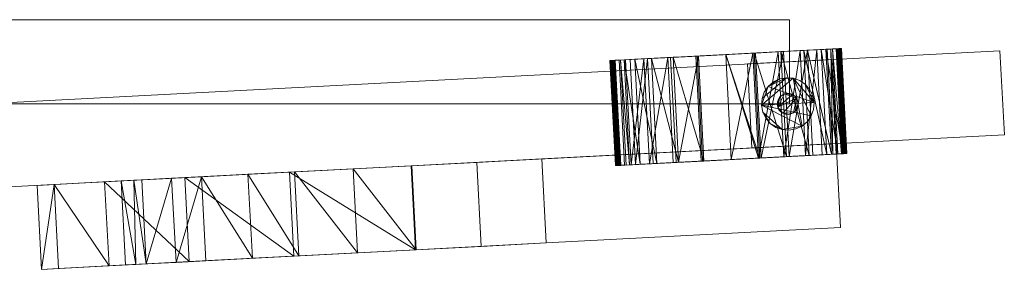
# Model space of a CAD drawing. Units: inches. Extents: x -20 to 75.8, y -17.2 to 2.5.
# Drawn here: x 64.1 to 75.8, y -2.3 to 0.7 of the extents above; entities that cross this region are included whole.
import ezdxf

# ---------------------------------------------------------------- set-up
doc = ezdxf.new("R2010")
doc.units = ezdxf.units.IN
doc.header["$MEASUREMENT"] = 0

# ---------------------------------------------------------------- blocks, each defined once
blk = doc.blocks.new('MFSC-36-CLOSED-3D')
at = {"lineweight": 9}
for points in [[(18, 0.5, 6.625), (18, -0.5, 6.625), (-18, -0.5, 6.625), (-18, 0.5, 6.625)], [(-18, 0.5, 8.625), (18, 0.5, 8.625), (18, 0.5, 6.625), (-18, 0.5, 6.625)], [(18, -0.5, 8.625), (18, 0.5, 8.625), (-18, 0.5, 8.625), (-18, -0.5, 8.625)], [(18, 0.5, 86.251), (18, -0.5, 86.251), (-18, -0.5, 86.251), (-18, 0.5, 86.251)], [(-18, 0.5, 88.251), (18, 0.5, 88.251), (18, 0.5, 86.251), (-18, 0.5, 86.251)], [(18, -0.5, 88.251), (18, 0.5, 88.251), (-18, 0.5, 88.251), (-18, -0.5, 88.251)], [(18, 0.5, 8.625), (18, -0.5, 8.625), (18, -0.5, 6.625), (18, 0.5, 6.625)], [(18, 0.5, 86.251), (18, 0.5, 88.251), (18, -0.5, 88.251), (18, -0.5, 86.251)], [(-18, -0.5, 6.625), (18, -0.5, 6.625), (18, -0.5, 8.625), (-18, -0.5, 8.625)], [(-18, -0.5, 86.251), (18, -0.5, 86.251), (18, -0.5, 88.251), (-18, -0.5, 88.251)]]:
    blk.add_3dface(points, dxfattribs=at)
mesh = blk.add_polyface(dxfattribs=at)
corners = [(1.023, -0.89, 3), (20.497, 0.131, 3), (20.549, -0.868, 3), (1.076, -1.888, 3)]
mesh.append_faces([[corners[k] for k in face] for face in [(2, 3, 0, 1)]])
mesh = blk.add_polyface(dxfattribs=at)
corners = [(1.023, -0.89, 5), (20.497, 0.131, 5), (20.497, 0.131, 3), (1.023, -0.89, 3)]
mesh.append_faces([[corners[k] for k in face] for face in [(3, 0, 1, 2)]])
mesh = blk.add_polyface(dxfattribs=at)
corners = [(1.076, -1.888, 5), (20.549, -0.868, 5), (20.497, 0.131, 5), (1.023, -0.89, 5)]
mesh.append_faces([[corners[k] for k in face] for face in [(2, 3, 0, 1)]])
mesh = blk.add_polyface(dxfattribs=at)
corners = [(18.551, 0.154, 1.25), (18.507, 0.152, 1.59), (18.376, 0.145, 1.906), (18.167, 0.134, 2.178), (17.896, 0.12, 2.387), (17.58, 0.103, 2.518), (17.241, 0.085, 2.563), (16.901, 0.068, 2.518), (16.585, 0.051, 2.387), (16.314, 0.037, 2.178), (16.105, 0.026, 1.906), (15.975, 0.019, 1.59), (15.93, 0.017, 1.25), (15.929, 0.017, 1.242), (15.926, 0.016, 1.234), (15.921, 0.016, 1.228), (15.914, 0.016, 1.223), (15.907, 0.015, 1.22), (15.899, 0.015, 1.219), (15.891, 0.015, 1.22), (15.883, 0.014, 1.223), (15.877, 0.014, 1.228), (15.872, 0.014, 1.234), (15.869, 0.013, 1.242), (15.867, 0.013, 1.25), (15.914, 0.016, 1.606), (16.051, 0.023, 1.937), (16.27, 0.034, 2.222), (16.554, 0.049, 2.441), (16.885, 0.067, 2.578), (17.241, 0.085, 2.625), (17.596, 0.104, 2.578), (17.927, 0.121, 2.441), (18.212, 0.136, 2.222), (18.43, 0.148, 1.937), (18.567, 0.155, 1.606), (18.614, 0.157, 1.25), (18.613, 0.157, 1.242), (18.61, 0.157, 1.234), (18.605, 0.157, 1.228), (18.598, 0.157, 1.223), (18.591, 0.156, 1.22), (18.582, 0.156, 1.219), (18.574, 0.155, 1.22), (18.567, 0.155, 1.223), (18.56, 0.155, 1.228), (18.555, 0.154, 1.234), (18.552, 0.154, 1.242)]
mesh.append_faces([[corners[k] for k in face] for face in [(0, 46, 47)]], dxfattribs={"vtx0": -1})
mesh.append_faces([[corners[k] for k in face] for face in [(43, 36, 42), (19, 24, 18), (18, 24, 17), (21, 24, 20), (20, 24, 19), (1, 35, 0), (36, 0, 35), (34, 2, 33), (31, 5, 30), (27, 10, 26), (11, 26, 10), (26, 11, 25), (8, 29, 7), (29, 8, 28), (7, 30, 6)]], dxfattribs={"vtx0": -1, "vtx1": -1})
mesh.append_faces([[corners[k] for k in face] for face in [(14, 24, 12), (36, 46, 0)]], dxfattribs={"vtx0": -1, "vtx1": -1, "vtx2": -1})
mesh.append_faces([[corners[k] for k in face] for face in [(36, 41, 42), (36, 43, 44), (36, 39, 40), (39, 36, 37), (24, 16, 17), (33, 2, 3), (30, 5, 6), (25, 11, 12), (28, 8, 9)]], dxfattribs={"vtx0": -1, "vtx2": -1})
mesh.append_faces([[corners[k] for k in face] for face in [(22, 23, 21), (13, 14, 12)]], dxfattribs={"vtx1": -1})
mesh.append_faces([[corners[k] for k in face] for face in [(40, 41, 36), (44, 45, 36), (45, 46, 36), (14, 15, 24), (23, 24, 21), (15, 16, 24), (34, 35, 1), (1, 2, 34), (3, 4, 32), (31, 32, 4), (4, 5, 31), (32, 33, 3), (9, 10, 27), (24, 25, 12), (29, 30, 7), (27, 28, 9)]], dxfattribs={"vtx1": -1, "vtx2": -1})
mesh.append_faces([[corners[k] for k in face] for face in [(37, 38, 39)]], dxfattribs={"vtx2": -1})
mesh = blk.add_polyface(dxfattribs=at)
corners = [(18.679, -1.091, 1.25), (18.614, 0.157, 1.25), (18.567, 0.155, 1.606), (18.43, 0.148, 1.937), (18.212, 0.136, 2.222), (17.927, 0.121, 2.441), (17.596, 0.104, 2.578), (17.241, 0.085, 2.625), (16.885, 0.067, 2.578), (16.554, 0.049, 2.441), (16.27, 0.034, 2.222), (16.051, 0.023, 1.937), (15.914, 0.016, 1.606), (15.867, 0.013, 1.25), (15.933, -1.235, 1.25), (15.98, -1.232, 1.606), (16.117, -1.225, 1.937), (16.335, -1.214, 2.222), (16.619, -1.199, 2.441), (16.951, -1.181, 2.578), (17.306, -1.163, 2.625), (17.661, -1.144, 2.578), (17.993, -1.127, 2.441), (18.277, -1.112, 2.222), (18.495, -1.1, 1.937), (18.632, -1.093, 1.606)]
mesh.append_faces([[corners[k] for k in face] for face in [(18, 9, 17), (4, 24, 3), (22, 5, 21), (24, 4, 23), (25, 3, 24), (23, 4, 22)]], dxfattribs={"vtx0": -1, "vtx1": -1})
mesh.append_faces([[corners[k] for k in face] for face in [(16, 10, 11), (12, 14, 15), (10, 16, 17), (22, 4, 5), (21, 5, 6), (2, 25, 0)]], dxfattribs={"vtx0": -1, "vtx2": -1})
mesh.append_faces([[corners[k] for k in face] for face in [(13, 14, 12), (1, 2, 0)]], dxfattribs={"vtx1": -1})
mesh.append_faces([[corners[k] for k in face] for face in [(9, 10, 17), (2, 3, 25)]], dxfattribs={"vtx1": -1, "vtx2": -1})
mesh.append_faces([[corners[k] for k in face] for face in [(11, 12, 15, 16), (8, 9, 18, 19), (19, 20, 7, 8), (20, 21, 6, 7)]], dxfattribs={"vtx1": -1, "vtx3": -1})
mesh = blk.add_polyface(dxfattribs=at)
corners = [(15.995, -1.231, 1.25), (15.93, 0.017, 1.25), (15.975, 0.019, 1.59), (16.105, 0.026, 1.906), (16.314, 0.037, 2.178), (16.585, 0.051, 2.387), (16.901, 0.068, 2.518), (17.241, 0.085, 2.563), (17.58, 0.103, 2.518), (17.896, 0.12, 2.387), (18.167, 0.134, 2.178), (18.376, 0.145, 1.906), (18.507, 0.152, 1.59), (18.551, 0.154, 1.25), (18.617, -1.094, 1.25), (18.572, -1.096, 1.59), (18.441, -1.103, 1.906), (18.233, -1.114, 2.178), (17.961, -1.128, 2.387), (17.645, -1.145, 2.518), (17.306, -1.163, 2.563), (16.967, -1.18, 2.518), (16.651, -1.197, 2.387), (16.379, -1.211, 2.178), (16.171, -1.222, 1.906), (16.04, -1.229, 1.59)]
mesh.append_faces([[corners[k] for k in face] for face in [(2, 25, 0, 1)]], dxfattribs={"vtx0": -1})
mesh.append_faces([[corners[k] for k in face] for face in [(15, 12, 14), (16, 11, 15), (10, 17, 9)]], dxfattribs={"vtx0": -1, "vtx1": -1})
mesh.append_faces([[corners[k] for k in face] for face in [(9, 17, 18), (8, 18, 19), (15, 11, 12), (5, 22, 23, 4), (3, 24, 25, 2), (6, 21, 22, 5), (21, 6, 7, 20), (24, 3, 4)]], dxfattribs={"vtx0": -1, "vtx2": -1})
mesh.append_faces([[corners[k] for k in face] for face in [(16, 17, 10), (8, 9, 18), (10, 11, 16), (7, 8, 19), (19, 20, 7), (23, 24, 4)]], dxfattribs={"vtx1": -1, "vtx2": -1})
mesh.append_faces([[corners[k] for k in face] for face in [(12, 13, 14)]], dxfattribs={"vtx2": -1})
mesh = blk.add_polyface(dxfattribs=at)
corners = [(18.489, 0.151, 1.25), (18.446, 0.149, 0.926), (18.322, 0.142, 0.625), (18.123, 0.132, 0.366), (17.865, 0.118, 0.167), (17.564, 0.102, 0.043), (17.241, 0.085), (16.918, 0.068, 0.043), (16.616, 0.053, 0.167), (16.358, 0.039, 0.366), (16.16, 0.029, 0.625), (16.035, 0.022, 0.926), (15.992, 0.02, 1.25), (16.035, 0.022, 1.574), (16.16, 0.029, 1.875), (16.358, 0.039, 2.134), (16.616, 0.053, 2.333), (16.918, 0.068, 2.457), (17.241, 0.085, 2.5), (17.564, 0.102, 2.457), (17.865, 0.118, 2.333), (18.123, 0.132, 2.134), (18.322, 0.142, 1.875), (18.446, 0.149, 1.574)]
mesh.append_faces([[corners[k] for k in face] for face in [(18, 21, 17)]], dxfattribs={"vtx0": -1, "vtx1": -1})
mesh.append_faces([[corners[k] for k in face] for face in [(21, 15, 17), (15, 23, 13), (23, 15, 21), (4, 13, 23), (7, 11, 13), (4, 7, 13)]], dxfattribs={"vtx0": -1, "vtx1": -1, "vtx2": -1})
mesh.append_faces([[corners[k] for k in face] for face in [(10, 7, 8), (4, 6, 7)]], dxfattribs={"vtx0": -1, "vtx2": -1})
mesh.append_faces([[corners[k] for k in face] for face in [(16, 17, 15), (19, 20, 18), (22, 23, 21), (9, 10, 8), (1, 2, 0), (5, 6, 4)]], dxfattribs={"vtx1": -1})
mesh.append_faces([[corners[k] for k in face] for face in [(20, 21, 18), (23, 0, 3), (10, 11, 7), (2, 3, 0), (3, 4, 23)]], dxfattribs={"vtx1": -1, "vtx2": -1})
mesh.append_faces([[corners[k] for k in face] for face in [(13, 14, 15), (11, 12, 13)]], dxfattribs={"vtx2": -1})
mesh = blk.add_polyface(dxfattribs=at)
corners = [(16.058, -1.228, 1.25), (15.992, 0.02, 1.25), (16.035, 0.022, 0.926), (16.16, 0.029, 0.625), (16.358, 0.039, 0.366), (16.616, 0.053, 0.167), (16.918, 0.068, 0.043), (17.241, 0.085), (17.564, 0.102, 0.043), (17.865, 0.118, 0.167), (18.123, 0.132, 0.366), (18.322, 0.142, 0.625), (18.446, 0.149, 0.926), (18.489, 0.151, 1.25), (18.554, -1.097, 1.25), (18.512, -1.099, 0.926), (18.387, -1.106, 0.625), (18.189, -1.116, 0.366), (17.93, -1.13, 0.167), (17.629, -1.146, 0.043), (17.306, -1.163), (16.983, -1.18, 0.043), (16.682, -1.195, 0.167), (16.423, -1.209, 0.366), (16.225, -1.219, 0.625), (16.1, -1.226, 0.926)]
mesh.append_faces([[corners[k] for k in face] for face in [(13, 15, 12), (18, 10, 17), (22, 6, 21)]], dxfattribs={"vtx0": -1, "vtx1": -1})
mesh.append_faces([[corners[k] for k in face] for face in [(16, 11, 12, 15), (17, 10, 11), (9, 18, 19), (11, 16, 17), (8, 19, 20), (20, 7, 8), (23, 3, 4), (21, 6, 7, 20), (22, 5, 6), (2, 24, 25)]], dxfattribs={"vtx0": -1, "vtx2": -1})
mesh.append_faces([[corners[k] for k in face] for face in [(9, 10, 18), (8, 9, 19), (4, 5, 22), (2, 3, 24), (1, 2, 25), (22, 23, 4), (23, 24, 3)]], dxfattribs={"vtx1": -1, "vtx2": -1})
mesh.append_faces([[corners[k] for k in face] for face in [(13, 14, 15), (25, 0, 1)]], dxfattribs={"vtx2": -1})
mesh = blk.add_polyface(dxfattribs=at)
corners = [(18.554, -1.097, 1.25), (18.489, 0.151, 1.25), (18.446, 0.149, 1.574), (18.322, 0.142, 1.875), (18.123, 0.132, 2.134), (17.865, 0.118, 2.333), (17.564, 0.102, 2.457), (17.241, 0.085, 2.5), (16.918, 0.068, 2.457), (16.616, 0.053, 2.333), (16.358, 0.039, 2.134), (16.16, 0.029, 1.875), (16.035, 0.022, 1.574), (15.992, 0.02, 1.25), (16.058, -1.228, 1.25), (16.1, -1.226, 1.574), (16.225, -1.219, 1.875), (16.423, -1.209, 2.134), (16.682, -1.195, 2.333), (16.983, -1.18, 2.457), (17.306, -1.163, 2.5), (17.629, -1.146, 2.457), (17.93, -1.13, 2.333), (18.189, -1.116, 2.134), (18.387, -1.106, 1.875), (18.512, -1.099, 1.574)]
mesh.append_faces([[corners[k] for k in face] for face in [(13, 15, 12), (12, 16, 11), (18, 10, 17), (5, 22, 4), (7, 21, 6)]], dxfattribs={"vtx0": -1, "vtx1": -1})
mesh.append_faces([[corners[k] for k in face] for face in [(17, 10, 11), (9, 18, 19), (11, 16, 17), (8, 19, 20, 7), (23, 3, 4)]], dxfattribs={"vtx0": -1, "vtx2": -1})
mesh.append_faces([[corners[k] for k in face] for face in [(9, 10, 18), (8, 9, 19), (15, 16, 12), (5, 6, 21), (1, 2, 25), (21, 22, 5), (20, 21, 7), (22, 23, 4), (23, 24, 3)]], dxfattribs={"vtx1": -1, "vtx2": -1})
mesh.append_faces([[corners[k] for k in face] for face in [(2, 3, 24, 25)]], dxfattribs={"vtx1": -1, "vtx3": -1})
mesh.append_faces([[corners[k] for k in face] for face in [(13, 14, 15), (25, 0, 1)]], dxfattribs={"vtx2": -1})
mesh = blk.add_polyface(dxfattribs=at)
corners = [(18.617, -1.094, 1.25), (18.551, 0.154, 1.25), (18.552, 0.154, 1.242), (18.555, 0.154, 1.234), (18.56, 0.155, 1.228), (18.567, 0.155, 1.223), (18.574, 0.155, 1.22), (18.582, 0.156, 1.219), (18.591, 0.156, 1.22), (18.598, 0.157, 1.223), (18.605, 0.157, 1.228), (18.61, 0.157, 1.234), (18.613, 0.157, 1.242), (18.614, 0.157, 1.25), (18.679, -1.091, 1.25), (18.678, -1.091, 1.242), (18.675, -1.091, 1.234), (18.67, -1.091, 1.228), (18.664, -1.092, 1.223), (18.656, -1.092, 1.22), (18.648, -1.092, 1.219), (18.64, -1.093, 1.22), (18.632, -1.093, 1.223), (18.626, -1.094, 1.228), (18.621, -1.094, 1.234), (18.618, -1.094, 1.242)]
mesh.append_faces([[corners[k] for k in face] for face in [(1, 25, 0)]], dxfattribs={"vtx0": -1})
mesh.append_faces([[corners[k] for k in face] for face in [(12, 15, 11), (20, 7, 19), (18, 9, 17), (8, 19, 7), (5, 22, 4), (7, 20, 6)]], dxfattribs={"vtx0": -1, "vtx1": -1})
mesh.append_faces([[corners[k] for k in face] for face in [(12, 14, 15), (8, 18, 19), (6, 20, 21), (2, 24, 25), (4, 22, 23)]], dxfattribs={"vtx0": -1, "vtx2": -1})
mesh.append_faces([[corners[k] for k in face] for face in [(13, 14, 12)]], dxfattribs={"vtx1": -1})
mesh.append_faces([[corners[k] for k in face] for face in [(9, 10, 17), (8, 9, 18), (15, 16, 11), (5, 6, 21), (2, 3, 24), (1, 2, 25), (21, 22, 5)]], dxfattribs={"vtx1": -1, "vtx2": -1})
mesh.append_faces([[corners[k] for k in face] for face in [(10, 11, 16, 17), (3, 4, 23, 24)]], dxfattribs={"vtx1": -1, "vtx3": -1})
mesh = blk.add_polyface(dxfattribs=at)
corners = [(20.549, -0.868, 5), (20.549, -0.868, 3), (20.497, 0.131, 3), (20.497, 0.131, 5)]
mesh.append_faces([[corners[k] for k in face] for face in [(1, 2, 3, 0)]])
mesh = blk.add_polyface(dxfattribs=at)
corners = [(15.933, -1.235, 1.25), (15.867, 0.013, 1.25), (15.869, 0.013, 1.242), (15.872, 0.014, 1.234), (15.877, 0.014, 1.228), (15.883, 0.014, 1.223), (15.891, 0.015, 1.22), (15.899, 0.015, 1.219), (15.907, 0.015, 1.22), (15.914, 0.016, 1.223), (15.921, 0.016, 1.228), (15.926, 0.016, 1.234), (15.929, 0.017, 1.242), (15.93, 0.017, 1.25), (15.995, -1.231, 1.25), (15.994, -1.231, 1.242), (15.991, -1.232, 1.234), (15.986, -1.232, 1.228), (15.98, -1.232, 1.223), (15.972, -1.233, 1.22), (15.964, -1.233, 1.219), (15.956, -1.233, 1.22), (15.948, -1.234, 1.223), (15.942, -1.234, 1.228), (15.937, -1.234, 1.234), (15.934, -1.235, 1.242)]
mesh.append_faces([[corners[k] for k in face] for face in [(14, 12, 13)]], dxfattribs={"vtx0": -1})
mesh.append_faces([[corners[k] for k in face] for face in [(20, 7, 19), (18, 9, 17), (8, 19, 7), (24, 3, 23), (25, 2, 24), (7, 20, 6)]], dxfattribs={"vtx0": -1, "vtx1": -1})
mesh.append_faces([[corners[k] for k in face] for face in [(15, 11, 12), (18, 8, 9), (17, 9, 10), (16, 10, 11), (12, 14, 15), (8, 18, 19), (10, 16, 17), (23, 4, 5), (21, 5, 6), (24, 2, 3), (23, 3, 4), (6, 20, 21), (5, 22, 23)]], dxfattribs={"vtx0": -1, "vtx2": -1})
mesh.append_faces([[corners[k] for k in face] for face in [(15, 16, 11), (21, 22, 5), (25, 0, 2)]], dxfattribs={"vtx1": -1, "vtx2": -1})
mesh.append_faces([[corners[k] for k in face] for face in [(0, 1, 2)]], dxfattribs={"vtx2": -1})
mesh = blk.add_polyface(dxfattribs=at)
corners = [(17.553, -1.025, 88), (18.552, -0.972, 88), (18.499, 0.026, 88), (17.501, -0.026, 88)]
mesh.append_faces([[corners[k] for k in face] for face in [(3, 0, 1, 2)]])
mesh = blk.add_polyface(dxfattribs=at)
corners = [(17.553, -1.025, 5), (17.501, -0.026, 5), (18.499, 0.026, 5), (18.552, -0.972, 5)]
mesh.append_faces([[corners[k] for k in face] for face in [(0, 1, 2, 3)]])
mesh = blk.add_polyface(dxfattribs=at)
corners = [(18.499, 0.026, 88), (18.499, 0.026, 5), (17.501, -0.026, 5), (17.501, -0.026, 88)]
mesh.append_faces([[corners[k] for k in face] for face in [(2, 3, 0, 1)]])
mesh = blk.add_polyface(dxfattribs=at)
corners = [(18.552, -0.972, 88), (18.552, -0.972, 5), (18.499, 0.026, 5), (18.499, 0.026, 88)]
mesh.append_faces([[corners[k] for k in face] for face in [(2, 3, 0, 1)]])
mesh = blk.add_polyface(dxfattribs=at)
corners = [(17.501, -0.026, 88), (17.501, -0.026, 5), (17.553, -1.025, 5), (17.553, -1.025, 88)]
mesh.append_faces([[corners[k] for k in face] for face in [(2, 3, 0, 1)]])
mesh = blk.add_polyface(dxfattribs=at)
corners = [(17.994, -0.814, 2.742), (18.074, -0.799, 2.742), (18.148, -0.764, 2.742), (18.21, -0.711, 2.742), (18.256, -0.644, 2.742), (18.283, -0.567, 2.742), (18.29, -0.485, 2.742), (18.275, -0.405, 2.742), (18.24, -0.332, 2.742), (18.187, -0.27, 2.742), (18.12, -0.223, 2.742), (18.043, -0.196, 2.742), (17.961, -0.19, 2.742), (17.881, -0.205, 2.742), (17.808, -0.24, 2.742), (17.746, -0.293, 2.742), (17.699, -0.36, 2.742), (17.672, -0.437, 2.742), (17.666, -0.518, 2.742), (17.681, -0.598, 2.742), (17.716, -0.672, 2.742), (17.769, -0.734, 2.742), (17.836, -0.78, 2.742), (17.913, -0.807, 2.742)]
mesh.append_faces([[corners[k] for k in face] for face in [(15, 12, 13, 14)]], dxfattribs={"vtx0": -1})
mesh.append_faces([[corners[k] for k in face] for face in [(6, 11, 4, 5)]], dxfattribs={"vtx0": -1, "vtx1": -1})
mesh.append_faces([[corners[k] for k in face] for face in [(11, 18, 2)]], dxfattribs={"vtx0": -1, "vtx1": -1, "vtx2": -1})
mesh.append_faces([[corners[k] for k in face] for face in [(12, 17, 18, 11)]], dxfattribs={"vtx0": -1, "vtx2": -1})
mesh.append_faces([[corners[k] for k in face] for face in [(22, 23, 21)]], dxfattribs={"vtx1": -1})
mesh.append_faces([[corners[k] for k in face] for face in [(10, 11, 6, 9)]], dxfattribs={"vtx1": -1, "vtx2": -1})
mesh.append_faces([[corners[k] for k in face] for face in [(18, 19, 23, 2)]], dxfattribs={"vtx1": -1, "vtx2": -1, "vtx3": -1})
mesh.append_faces([[corners[k] for k in face] for face in [(15, 16, 17, 12), (19, 20, 21, 23), (2, 3, 4, 11)]], dxfattribs={"vtx2": -1, "vtx3": -1})
mesh.append_faces([[corners[k] for k in face] for face in [(6, 7, 8, 9), (23, 0, 1, 2)]], dxfattribs={"vtx3": -1})
mesh = blk.add_polyface(dxfattribs=at)
corners = [(17.994, -0.814, 1.97), (17.913, -0.807, 1.97), (17.836, -0.78, 1.97), (17.769, -0.734, 1.97), (17.716, -0.672, 1.97), (17.681, -0.598, 1.97), (17.666, -0.518, 1.97), (17.672, -0.437, 1.97), (17.699, -0.36, 1.97), (17.746, -0.293, 1.97), (17.808, -0.24, 1.97), (17.881, -0.205, 1.97), (17.961, -0.19, 1.97), (18.043, -0.196, 1.97), (18.12, -0.223, 1.97), (18.187, -0.27, 1.97), (18.24, -0.332, 1.97), (18.275, -0.405, 1.97), (18.29, -0.485, 1.97), (18.283, -0.567, 1.97), (18.256, -0.644, 1.97), (18.21, -0.711, 1.97), (18.148, -0.764, 1.97), (18.074, -0.799, 1.97)]
mesh.append_faces([[corners[k] for k in face] for face in [(13, 11, 12)]], dxfattribs={"vtx0": -1})
mesh.append_faces([[corners[k] for k in face] for face in [(20, 6, 18, 19)]], dxfattribs={"vtx0": -1, "vtx1": -1})
mesh.append_faces([[corners[k] for k in face] for face in [(18, 6, 9)]], dxfattribs={"vtx0": -1, "vtx1": -1, "vtx2": -1})
mesh.append_faces([[corners[k] for k in face] for face in [(13, 18, 9, 11)]], dxfattribs={"vtx0": -1, "vtx1": -1, "vtx2": -1, "vtx3": -1})
mesh.append_faces([[corners[k] for k in face] for face in [(1, 5, 6, 22)]], dxfattribs={"vtx0": -1, "vtx2": -1, "vtx3": -1})
mesh.append_faces([[corners[k] for k in face] for face in [(18, 13, 14, 15)]], dxfattribs={"vtx0": -1, "vtx3": -1})
mesh.append_faces([[corners[k] for k in face] for face in [(10, 11, 9), (4, 5, 3)]], dxfattribs={"vtx1": -1})
mesh.append_faces([[corners[k] for k in face] for face in [(16, 17, 18, 15), (7, 8, 9, 6)]], dxfattribs={"vtx2": -1})
mesh.append_faces([[corners[k] for k in face] for face in [(20, 21, 22, 6), (1, 2, 3, 5)]], dxfattribs={"vtx2": -1, "vtx3": -1})
mesh.append_faces([[corners[k] for k in face] for face in [(22, 23, 0, 1)]], dxfattribs={"vtx3": -1})
mesh = blk.add_polyface(dxfattribs=at)
corners = [(17.961, -0.19, 2.742), (17.961, -0.19, 1.97), (17.881, -0.205, 1.97), (17.808, -0.24, 1.97), (17.746, -0.293, 1.97), (17.699, -0.36, 1.97), (17.672, -0.437, 1.97), (17.666, -0.518, 1.97), (17.681, -0.598, 1.97), (17.716, -0.672, 1.97), (17.769, -0.734, 1.97), (17.836, -0.78, 1.97), (17.913, -0.807, 1.97), (17.994, -0.814, 1.97), (17.994, -0.814, 2.742), (17.913, -0.807, 2.742), (17.836, -0.78, 2.742), (17.769, -0.734, 2.742), (17.716, -0.672, 2.742), (17.681, -0.598, 2.742), (17.666, -0.518, 2.742), (17.672, -0.437, 2.742), (17.699, -0.36, 2.742), (17.746, -0.293, 2.742), (17.808, -0.24, 2.742), (17.881, -0.205, 2.742)]
mesh.append_faces([[corners[k] for k in face] for face in [(15, 12, 13, 14), (2, 25, 0, 1)]], dxfattribs={"vtx0": -1})
mesh.append_faces([[corners[k] for k in face] for face in [(16, 11, 12, 15), (18, 9, 10, 17), (17, 10, 11, 16), (19, 8, 9, 18), (8, 19, 20, 7), (21, 6, 7, 20), (22, 5, 6, 21), (24, 3, 4, 23), (23, 4, 5, 22), (25, 2, 3, 24)]], dxfattribs={"vtx0": -1, "vtx2": -1})
mesh = blk.add_polyface(dxfattribs=at)
corners = [(17.994, -0.814, 2.742), (17.994, -0.814, 1.97), (18.074, -0.799, 1.97), (18.148, -0.764, 1.97), (18.21, -0.711, 1.97), (18.256, -0.644, 1.97), (18.283, -0.567, 1.97), (18.29, -0.485, 1.97), (18.275, -0.405, 1.97), (18.24, -0.332, 1.97), (18.187, -0.27, 1.97), (18.12, -0.223, 1.97), (18.043, -0.196, 1.97), (17.961, -0.19, 1.97), (17.961, -0.19, 2.742), (18.043, -0.196, 2.742), (18.12, -0.223, 2.742), (18.187, -0.27, 2.742), (18.24, -0.332, 2.742), (18.275, -0.405, 2.742), (18.29, -0.485, 2.742), (18.283, -0.567, 2.742), (18.256, -0.644, 2.742), (18.21, -0.711, 2.742), (18.148, -0.764, 2.742), (18.074, -0.799, 2.742)]
mesh.append_faces([[corners[k] for k in face] for face in [(15, 12, 13, 14), (2, 25, 0, 1)]], dxfattribs={"vtx0": -1})
mesh.append_faces([[corners[k] for k in face] for face in [(16, 11, 12, 15), (18, 9, 10, 17), (17, 10, 11, 16), (19, 8, 9, 18), (8, 19, 20, 7), (21, 6, 7, 20), (22, 5, 6, 21), (24, 3, 4, 23), (23, 4, 5, 22), (25, 2, 3, 24)]], dxfattribs={"vtx0": -1, "vtx2": -1})
mesh = blk.add_polyface(dxfattribs=at)
corners = [(17.984, -0.627, 3.228), (18.016, -0.621, 3.228), (18.046, -0.607, 3.228), (18.071, -0.585, 3.228), (18.089, -0.558, 3.228), (18.1, -0.528, 3.228), (18.103, -0.495, 3.228), (18.097, -0.463, 3.228), (18.083, -0.434, 3.228), (18.061, -0.409, 3.228), (18.035, -0.39, 3.228), (18.004, -0.379, 3.228), (17.971, -0.377, 3.228), (17.939, -0.383, 3.228), (17.91, -0.397, 3.228), (17.885, -0.418, 3.228), (17.866, -0.445, 3.228), (17.856, -0.476, 3.228), (17.853, -0.508, 3.228), (17.859, -0.54, 3.228), (17.873, -0.57, 3.228), (17.894, -0.595, 3.228), (17.921, -0.613, 3.228), (17.952, -0.624, 3.228)]
mesh.append_faces([[corners[k] for k in face] for face in [(10, 13, 8, 9)]], dxfattribs={"vtx0": -1, "vtx1": -1})
mesh.append_faces([[corners[k] for k in face] for face in [(15, 19, 8, 13), (19, 22, 2, 8)]], dxfattribs={"vtx0": -1, "vtx1": -1, "vtx2": -1, "vtx3": -1})
mesh.append_faces([[corners[k] for k in face] for face in [(15, 18, 19), (8, 2, 3)]], dxfattribs={"vtx0": -1, "vtx2": -1})
mesh.append_faces([[corners[k] for k in face] for face in [(14, 15, 13), (23, 0, 22)]], dxfattribs={"vtx1": -1})
mesh.append_faces([[corners[k] for k in face] for face in [(11, 12, 13, 10)]], dxfattribs={"vtx2": -1})
mesh.append_faces([[corners[k] for k in face] for face in [(6, 7, 8, 3), (0, 1, 2, 22)]], dxfattribs={"vtx2": -1, "vtx3": -1})
mesh.append_faces([[corners[k] for k in face] for face in [(15, 16, 17, 18), (19, 20, 21, 22), (3, 4, 5, 6)]], dxfattribs={"vtx3": -1})
mesh = blk.add_polyface(dxfattribs=at)
corners = [(17.984, -0.627, 2.742), (17.952, -0.624, 2.742), (17.921, -0.613, 2.742), (17.894, -0.595, 2.742), (17.873, -0.57, 2.742), (17.859, -0.54, 2.742), (17.853, -0.508, 2.742), (17.856, -0.476, 2.742), (17.866, -0.445, 2.742), (17.885, -0.418, 2.742), (17.91, -0.397, 2.742), (17.939, -0.383, 2.742), (17.971, -0.377, 2.742), (18.004, -0.379, 2.742), (18.035, -0.39, 2.742), (18.061, -0.409, 2.742), (18.083, -0.434, 2.742), (18.097, -0.463, 2.742), (18.103, -0.495, 2.742), (18.1, -0.528, 2.742), (18.089, -0.558, 2.742), (18.071, -0.585, 2.742), (18.046, -0.607, 2.742), (18.016, -0.621, 2.742)]
mesh.append_faces([[corners[k] for k in face] for face in [(5, 2, 3, 4), (2, 0, 1)]], dxfattribs={"vtx0": -1})
mesh.append_faces([[corners[k] for k in face] for face in [(16, 5, 14, 15)]], dxfattribs={"vtx0": -1, "vtx1": -1})
mesh.append_faces([[corners[k] for k in face] for face in [(22, 2, 16, 21), (2, 5, 16)]], dxfattribs={"vtx0": -1, "vtx1": -1, "vtx2": -1})
mesh.append_faces([[corners[k] for k in face] for face in [(9, 5, 6)]], dxfattribs={"vtx0": -1, "vtx2": -1})
mesh.append_faces([[corners[k] for k in face] for face in [(13, 14, 5, 11)]], dxfattribs={"vtx1": -1, "vtx2": -1, "vtx3": -1})
mesh.append_faces([[corners[k] for k in face] for face in [(19, 20, 21, 18), (7, 8, 9, 6), (11, 12, 13)]], dxfattribs={"vtx2": -1})
mesh.append_faces([[corners[k] for k in face] for face in [(16, 17, 18, 21), (22, 23, 0, 2), (9, 10, 11, 5)]], dxfattribs={"vtx2": -1, "vtx3": -1})
mesh = blk.add_polyface(dxfattribs=at)
corners = [(17.971, -0.377, 3.228), (17.971, -0.377, 2.742), (17.939, -0.383, 2.742), (17.91, -0.397, 2.742), (17.885, -0.418, 2.742), (17.866, -0.445, 2.742), (17.856, -0.476, 2.742), (17.853, -0.508, 2.742), (17.859, -0.54, 2.742), (17.873, -0.57, 2.742), (17.894, -0.595, 2.742), (17.921, -0.613, 2.742), (17.952, -0.624, 2.742), (17.984, -0.627, 2.742), (17.984, -0.627, 3.228), (17.952, -0.624, 3.228), (17.921, -0.613, 3.228), (17.894, -0.595, 3.228), (17.873, -0.57, 3.228), (17.859, -0.54, 3.228), (17.853, -0.508, 3.228), (17.856, -0.476, 3.228), (17.866, -0.445, 3.228), (17.885, -0.418, 3.228), (17.91, -0.397, 3.228), (17.939, -0.383, 3.228)]
mesh.append_faces([[corners[k] for k in face] for face in [(15, 12, 13, 14), (2, 25, 0, 1)]], dxfattribs={"vtx0": -1})
mesh.append_faces([[corners[k] for k in face] for face in [(16, 11, 12, 15), (18, 9, 10, 17), (17, 10, 11, 16), (19, 8, 9, 18), (8, 19, 20, 7), (21, 6, 7, 20), (22, 5, 6, 21), (24, 3, 4, 23), (23, 4, 5, 22), (25, 2, 3, 24)]], dxfattribs={"vtx0": -1, "vtx2": -1})
mesh = blk.add_polyface(dxfattribs=at)
corners = [(17.984, -0.627, 3.228), (17.984, -0.627, 2.742), (18.016, -0.621, 2.742), (18.046, -0.607, 2.742), (18.071, -0.585, 2.742), (18.089, -0.558, 2.742), (18.1, -0.528, 2.742), (18.103, -0.495, 2.742), (18.097, -0.463, 2.742), (18.083, -0.434, 2.742), (18.061, -0.409, 2.742), (18.035, -0.39, 2.742), (18.004, -0.379, 2.742), (17.971, -0.377, 2.742), (17.971, -0.377, 3.228), (18.004, -0.379, 3.228), (18.035, -0.39, 3.228), (18.061, -0.409, 3.228), (18.083, -0.434, 3.228), (18.097, -0.463, 3.228), (18.103, -0.495, 3.228), (18.1, -0.528, 3.228), (18.089, -0.558, 3.228), (18.071, -0.585, 3.228), (18.046, -0.607, 3.228), (18.016, -0.621, 3.228)]
mesh.append_faces([[corners[k] for k in face] for face in [(15, 12, 13, 14), (2, 25, 0, 1)]], dxfattribs={"vtx0": -1})
mesh.append_faces([[corners[k] for k in face] for face in [(16, 11, 12, 15), (18, 9, 10, 17), (17, 10, 11, 16), (19, 8, 9, 18), (8, 19, 20, 7), (21, 6, 7, 20), (22, 5, 6, 21), (24, 3, 4, 23), (23, 4, 5, 22), (25, 2, 3, 24)]], dxfattribs={"vtx0": -1, "vtx2": -1})
mesh = blk.add_polyface(dxfattribs=at)
corners = [(1.076, -1.888, 3), (20.549, -0.868, 3), (20.549, -0.868, 5), (1.076, -1.888, 5)]
mesh.append_faces([[corners[k] for k in face] for face in [(3, 0, 1, 2)]])
mesh = blk.add_polyface(dxfattribs=at)
corners = [(18.552, -0.972, 88), (15.056, -1.156, 88), (13.513, -1.237, 87.755), (12.122, -1.309, 87.045), (11.017, -1.367, 85.939), (10.308, -1.405, 84.545), (10.063, -1.417, 83), (10.063, -1.417, 3), (9.065, -1.47, 3), (9.065, -1.47, 83), (9.269, -1.459, 84.553), (9.867, -1.428, 86), (10.82, -1.378, 87.243), (12.061, -1.313, 88.196), (13.506, -1.237, 88.796), (15.056, -1.156, 89), (18.552, -0.972, 89)]
mesh.append_faces([[corners[k] for k in face] for face in [(14, 2, 13), (2, 14, 1), (5, 11, 4), (6, 10, 5)]], dxfattribs={"vtx0": -1, "vtx1": -1})
mesh.append_faces([[corners[k] for k in face] for face in [(1, 14, 15), (13, 2, 3), (3, 12, 13), (6, 9, 10)]], dxfattribs={"vtx0": -1, "vtx2": -1})
mesh.append_faces([[corners[k] for k in face] for face in [(11, 12, 4), (3, 4, 12), (10, 11, 5)]], dxfattribs={"vtx1": -1, "vtx2": -1})
mesh.append_faces([[corners[k] for k in face] for face in [(15, 16, 0, 1), (6, 7, 8, 9)]], dxfattribs={"vtx3": -1})
mesh = blk.add_polyface(dxfattribs=at)
corners = [(18.604, -1.971, 88), (15.109, -2.154, 88), (15.056, -1.156, 88), (18.552, -0.972, 88)]
mesh.append_faces([[corners[k] for k in face] for face in [(2, 3, 0, 1)]])
mesh = blk.add_polyface(dxfattribs=at)
corners = [(18.552, -0.972, 89), (15.056, -1.156, 89), (15.109, -2.154, 89), (18.604, -1.971, 89)]
mesh.append_faces([[corners[k] for k in face] for face in [(3, 0, 1, 2)]])
mesh = blk.add_polyface(dxfattribs=at)
corners = [(17.553, -1.025, 88), (17.553, -1.025, 5), (18.552, -0.972, 5), (18.552, -0.972, 88)]
mesh.append_faces([[corners[k] for k in face] for face in [(2, 3, 0, 1)]])
mesh = blk.add_polyface(dxfattribs=at)
corners = [(18.552, -0.972, 88), (18.552, -0.972, 89), (18.604, -1.971, 89), (18.604, -1.971, 88)]
mesh.append_faces([[corners[k] for k in face] for face in [(1, 2, 3, 0)]])
mesh = blk.add_polyface(dxfattribs=at)
corners = [(9.065, -1.47, 83), (9.117, -2.468, 83), (9.321, -2.458, 84.553), (9.92, -2.426, 86), (10.872, -2.376, 87.243), (12.113, -2.311, 88.196), (13.558, -2.236, 88.796), (15.109, -2.154, 89), (15.056, -1.156, 89), (13.506, -1.237, 88.796), (12.061, -1.313, 88.196), (10.82, -1.378, 87.243), (9.867, -1.428, 86), (9.269, -1.459, 84.553)]
mesh.append_faces([[corners[k] for k in face] for face in [(9, 6, 7, 8)]], dxfattribs={"vtx0": -1})
mesh.append_faces([[corners[k] for k in face] for face in [(13, 3, 12), (4, 12, 3)]], dxfattribs={"vtx0": -1, "vtx1": -1})
mesh.append_faces([[corners[k] for k in face] for face in [(6, 9, 10), (5, 10, 11), (11, 4, 5), (13, 1, 2)]], dxfattribs={"vtx0": -1, "vtx2": -1})
mesh.append_faces([[corners[k] for k in face] for face in [(5, 6, 10), (2, 3, 13), (11, 12, 4)]], dxfattribs={"vtx1": -1, "vtx2": -1})
mesh.append_faces([[corners[k] for k in face] for face in [(13, 0, 1)]], dxfattribs={"vtx2": -1})
mesh = blk.add_polyface(dxfattribs=at)
corners = [(10.116, -2.416, 83), (10.063, -1.417, 83), (10.308, -1.405, 84.545), (11.017, -1.367, 85.939), (12.122, -1.309, 87.045), (13.513, -1.237, 87.755), (15.056, -1.156, 88), (15.109, -2.154, 88), (13.566, -2.235, 87.755), (12.174, -2.308, 87.045), (11.069, -2.366, 85.939), (10.36, -2.403, 84.545), (14.337, -2.195, 87.878), (14.285, -1.196, 87.878), (12.818, -1.273, 87.4), (12.87, -2.272, 87.4), (11.569, -1.338, 86.492), (11.622, -2.337, 86.492), (10.214, -1.409, 83.952), (10.238, -2.41, 83.773), (10.662, -1.386, 85.242), (10.715, -2.385, 85.242)]
mesh.append_faces([[corners[k] for k in face] for face in [(1, 19, 0)]], dxfattribs={"vtx0": -1})
mesh.append_faces([[corners[k] for k in face] for face in [(14, 15, 4), (5, 8, 14), (21, 3, 10), (3, 21, 20), (2, 11, 18)]], dxfattribs={"vtx0": -1, "vtx1": -1})
mesh.append_faces([[corners[k] for k in face] for face in [(4, 15, 9), (17, 3, 16), (18, 11, 19), (3, 17, 10), (20, 21, 11), (14, 8, 15), (11, 2, 20), (16, 9, 17)]], dxfattribs={"vtx0": -1, "vtx2": -1})
mesh.append_faces([[corners[k] for k in face] for face in [(16, 4, 9), (1, 18, 19)]], dxfattribs={"vtx1": -1, "vtx2": -1})
mesh.append_faces([[corners[k] for k in face] for face in [(12, 8, 5, 13)]], dxfattribs={"vtx1": -1, "vtx3": -1})
mesh.append_faces([[corners[k] for k in face] for face in [(13, 6, 7, 12)]], dxfattribs={"vtx3": -1})
mesh = blk.add_polyface(dxfattribs=at)
corners = [(18.617, -1.094, 1.25), (18.618, -1.094, 1.242), (18.621, -1.094, 1.234), (18.626, -1.094, 1.228), (18.632, -1.093, 1.223), (18.64, -1.093, 1.22), (18.648, -1.092, 1.219), (18.656, -1.092, 1.22), (18.664, -1.092, 1.223), (18.67, -1.091, 1.228), (18.675, -1.091, 1.234), (18.678, -1.091, 1.242), (18.679, -1.091, 1.25), (18.632, -1.093, 1.606), (18.495, -1.1, 1.937), (18.277, -1.112, 2.222), (17.993, -1.127, 2.441), (17.661, -1.144, 2.578), (17.306, -1.163, 2.625), (16.951, -1.181, 2.578), (16.619, -1.199, 2.441), (16.335, -1.214, 2.222), (16.117, -1.225, 1.937), (15.98, -1.232, 1.606), (15.933, -1.235, 1.25), (15.934, -1.235, 1.242), (15.937, -1.234, 1.234), (15.942, -1.234, 1.228), (15.948, -1.234, 1.223), (15.956, -1.233, 1.22), (15.964, -1.233, 1.219), (15.972, -1.233, 1.22), (15.98, -1.232, 1.223), (15.986, -1.232, 1.228), (15.991, -1.232, 1.234), (15.994, -1.231, 1.242), (15.995, -1.231, 1.25), (16.04, -1.229, 1.59), (16.171, -1.222, 1.906), (16.379, -1.211, 2.178), (16.651, -1.197, 2.387), (16.967, -1.18, 2.518), (17.306, -1.163, 2.563), (17.645, -1.145, 2.518), (17.961, -1.128, 2.387), (18.233, -1.114, 2.178), (18.441, -1.103, 1.906), (18.572, -1.096, 1.59)]
mesh.append_faces([[corners[k] for k in face] for face in [(27, 25, 26), (36, 34, 35)]], dxfattribs={"vtx0": -1})
mesh.append_faces([[corners[k] for k in face] for face in [(6, 12, 5), (30, 24, 29), (31, 24, 30), (28, 24, 27), (29, 24, 28), (0, 13, 47), (13, 0, 12), (15, 46, 14), (18, 43, 17), (22, 38, 21), (38, 22, 37), (23, 37, 22), (41, 19, 40), (20, 40, 19), (42, 18, 41)]], dxfattribs={"vtx0": -1, "vtx1": -1})
mesh.append_faces([[corners[k] for k in face] for face in [(36, 24, 34), (0, 2, 12)]], dxfattribs={"vtx0": -1, "vtx1": -1, "vtx2": -1})
mesh.append_faces([[corners[k] for k in face] for face in [(12, 7, 8), (12, 3, 4), (12, 2, 3), (24, 33, 34), (27, 24, 25), (24, 32, 33), (47, 13, 14), (14, 46, 47), (16, 44, 45), (44, 16, 17), (17, 43, 44), (45, 15, 16), (21, 38, 39), (36, 23, 24), (41, 18, 19), (39, 20, 21)]], dxfattribs={"vtx0": -1, "vtx2": -1})
mesh.append_faces([[corners[k] for k in face] for face in [(1, 2, 0)]], dxfattribs={"vtx1": -1})
mesh.append_faces([[corners[k] for k in face] for face in [(6, 7, 12), (4, 5, 12), (8, 9, 12), (11, 12, 9), (31, 32, 24), (45, 46, 15), (42, 43, 18), (36, 37, 23), (39, 40, 20)]], dxfattribs={"vtx1": -1, "vtx2": -1})
mesh.append_faces([[corners[k] for k in face] for face in [(9, 10, 11)]], dxfattribs={"vtx2": -1})
mesh = blk.add_polyface(dxfattribs=at)
corners = [(18.554, -1.097, 1.25), (18.512, -1.099, 1.574), (18.387, -1.106, 1.875), (18.189, -1.116, 2.134), (17.93, -1.13, 2.333), (17.629, -1.146, 2.457), (17.306, -1.163, 2.5), (16.983, -1.18, 2.457), (16.682, -1.195, 2.333), (16.423, -1.209, 2.134), (16.225, -1.219, 1.875), (16.1, -1.226, 1.574), (16.058, -1.228, 1.25), (16.1, -1.226, 0.926), (16.225, -1.219, 0.625), (16.423, -1.209, 0.366), (16.682, -1.195, 0.167), (16.983, -1.18, 0.043), (17.306, -1.163), (17.629, -1.146, 0.043), (17.93, -1.13, 0.167), (18.189, -1.116, 0.366), (18.387, -1.106, 0.625), (18.512, -1.099, 0.926)]
mesh.append_faces([[corners[k] for k in face] for face in [(6, 4, 5)]], dxfattribs={"vtx0": -1})
mesh.append_faces([[corners[k] for k in face] for face in [(13, 18, 12), (22, 0, 21), (12, 0, 11)]], dxfattribs={"vtx0": -1, "vtx1": -1})
mesh.append_faces([[corners[k] for k in face] for face in [(18, 13, 16), (20, 12, 18), (0, 12, 20), (7, 9, 11), (3, 7, 11), (3, 11, 1)]], dxfattribs={"vtx0": -1, "vtx1": -1, "vtx2": -1})
mesh.append_faces([[corners[k] for k in face] for face in [(0, 20, 21), (11, 0, 1)]], dxfattribs={"vtx0": -1, "vtx2": -1})
mesh.append_faces([[corners[k] for k in face] for face in [(17, 18, 16), (14, 15, 13), (19, 20, 18), (23, 0, 22), (8, 9, 7), (2, 3, 1)]], dxfattribs={"vtx1": -1})
mesh.append_faces([[corners[k] for k in face] for face in [(15, 16, 13), (6, 7, 4), (3, 4, 7)]], dxfattribs={"vtx1": -1, "vtx2": -1})
mesh.append_faces([[corners[k] for k in face] for face in [(9, 10, 11)]], dxfattribs={"vtx2": -1})
mesh = blk.add_polyface(dxfattribs=at)
corners = [(10.063, -1.417, 3), (10.116, -2.416, 3), (9.117, -2.468, 3), (9.065, -1.47, 3)]
mesh.append_faces([[corners[k] for k in face] for face in [(1, 2, 3, 0)]])
mesh = blk.add_polyface(dxfattribs=at)
corners = [(9.065, -1.47, 83), (9.065, -1.47, 3), (9.117, -2.468, 3), (9.117, -2.468, 83)]
mesh.append_faces([[corners[k] for k in face] for face in [(3, 0, 1, 2)]])
mesh = blk.add_polyface(dxfattribs=at)
corners = [(10.116, -2.416, 83), (10.116, -2.416, 3), (10.063, -1.417, 3), (10.063, -1.417, 83)]
mesh.append_faces([[corners[k] for k in face] for face in [(2, 3, 0, 1)]])
mesh = blk.add_polyface(dxfattribs=at)
corners = [(18.604, -1.971, 89), (15.109, -2.154, 89), (13.558, -2.236, 88.796), (12.113, -2.311, 88.196), (10.872, -2.376, 87.243), (9.92, -2.426, 86), (9.321, -2.458, 84.553), (9.117, -2.468, 83), (9.117, -2.468, 3), (10.116, -2.416, 3), (10.116, -2.416, 83), (10.36, -2.403, 84.545), (11.069, -2.366, 85.939), (12.174, -2.308, 87.045), (13.566, -2.235, 87.755), (15.109, -2.154, 88), (18.604, -1.971, 88)]
mesh.append_faces([[corners[k] for k in face] for face in [(1, 15, 16, 0)]], dxfattribs={"vtx0": -1})
mesh.append_faces([[corners[k] for k in face] for face in [(13, 4, 12), (5, 12, 4), (12, 5, 11)]], dxfattribs={"vtx0": -1, "vtx1": -1})
mesh.append_faces([[corners[k] for k in face] for face in [(3, 13, 14), (2, 14, 15), (15, 1, 2), (14, 2, 3)]], dxfattribs={"vtx0": -1, "vtx2": -1})
mesh.append_faces([[corners[k] for k in face] for face in [(3, 4, 13), (6, 7, 10), (5, 6, 11), (10, 11, 6)]], dxfattribs={"vtx1": -1, "vtx2": -1})
mesh.append_faces([[corners[k] for k in face] for face in [(8, 9, 10, 7)]], dxfattribs={"vtx2": -1})

msp = doc.modelspace()

# ---------------------------------------------------------------- block references
msp.add_blockref('MFSC-36-CLOSED-3D', (55.235, 0.209))

doc.saveas('drawing.dxf')
